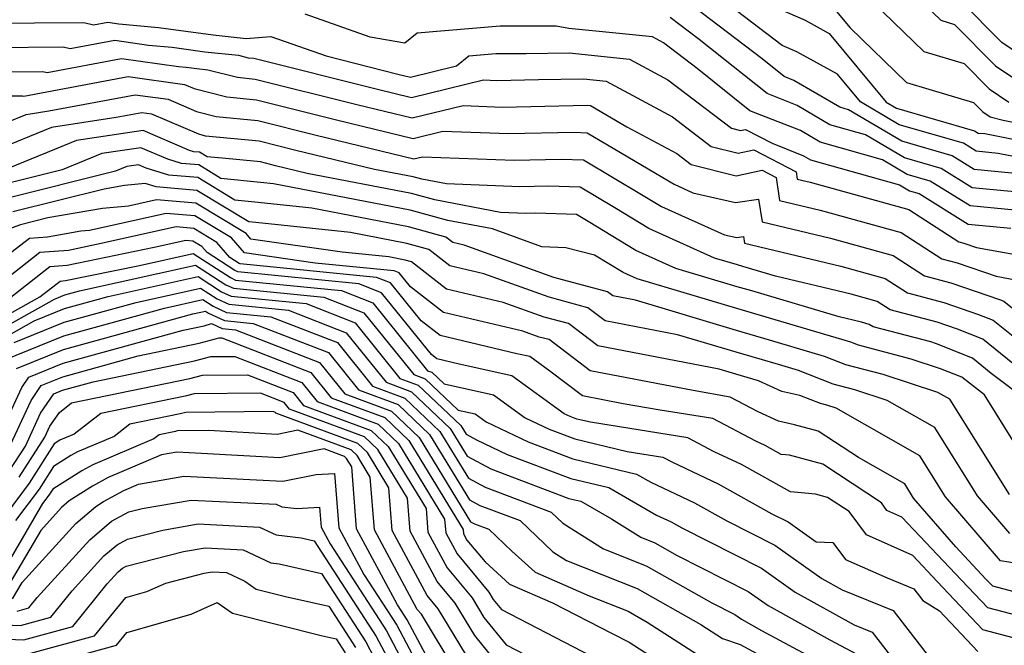
# Model space of a CAD drawing. Extents: x 2081422 to 2089624, y 2849913 to 2854827.
# Drawn here: x 2081994 to 2082096, y 2850071 to 2850135 of the extents above; entities that cross this region are included whole.
import ezdxf

# ---------------------------------------------------------------- set-up
doc = ezdxf.new("R2010")
doc.units = 0

msp = doc.modelspace()

# ---------------------------------------------------------------- linework, layer by layer
at = {"layer": 'Unknown_Line_Type', "color": 0}
for points in [[(2082102.98, 2850120.02, 3256), (2082094.99, 2850121.59, 3256), (2082092.71, 2850121.81, 3256), (2082091.38, 2850122.63, 3256), (2082084.76, 2850124.54, 3256), (2082080.75, 2850126.91, 3256), (2082078.37, 2850129.78, 3256), (2082074.17, 2850132.07, 3256), (2082072.66, 2850132.73, 3256), (2082064.02, 2850139.33, 3256)], [(2082079.93, 2850139.26, 3250), (2082087.29, 2850132.12, 3250), (2082091.45, 2850130.87, 3250), (2082094.04, 2850128.26, 3250), (2082096.09, 2850126.88, 3250)], [(2082096.39, 2850119.56, 3258), (2082092.5, 2850119.93, 3258), (2082090.24, 2850121.33, 3258), (2082085.02, 2850122.84, 3258), (2082079.5, 2850126.1, 3258), (2082078.62, 2850126.35, 3258), (2082073.88, 2850129.13, 3258), (2082072.86, 2850129.53, 3258), (2082070.58, 2850131.35, 3258), (2082062.56, 2850137.49, 3258)], [(2082076.68, 2850138.18, 3252), (2082079.69, 2850134.55, 3252), (2082085.51, 2850128.91, 3252), (2082092.44, 2850126.83, 3252), (2082093.39, 2850125.87, 3252), (2082094.14, 2850125.36, 3252), (2082095.51, 2850125.01, 3252), (2082104.64, 2850123.2, 3252)], [(2082086.6, 2850137.73, 3248), (2082089.07, 2850135.34, 3248), (2082090.47, 2850134.92, 3248), (2082094.69, 2850130.65, 3248), (2082098.03, 2850128.4, 3248)], [(2082070.6, 2850137.27, 3254), (2082075.04, 2850135.34, 3254), (2082077.53, 2850133.98, 3254), (2082083.41, 2850126.89, 3254), (2082084.49, 2850126.25, 3254), (2082092.53, 2850123.93, 3254), (2082092.92, 2850123.69, 3254), (2082093.6, 2850123.63, 3254), (2082103.81, 2850121.61, 3254)], [(2082099.98, 2850129.92, 3246), (2082095.35, 2850133.04, 3246), (2082091.07, 2850137.36, 3246)], [(2082099.18, 2850115.49, 3262), (2082092.09, 2850116.16, 3262), (2082087.95, 2850118.73, 3262), (2082085.56, 2850119.42, 3262), (2082083.03, 2850120.92, 3262), (2082076.59, 2850122.74, 3262), (2082074.54, 2850123.94, 3262), (2082069.33, 2850126, 3262), (2082063.88, 2850130.35, 3262), (2082060.4, 2850133.01, 3262), (2082059.26, 2850133.62, 3262), (2082055.47, 2850134.01, 3262), (2082050.63, 2850134.49, 3262), (2082049.32, 2850134.72, 3262), (2082043.52, 2850134.72, 3262), (2082034.96, 2850134.01, 3262), (2082033.68, 2850132.97, 3262), (2082030.08, 2850133.61, 3262), (2082023.37, 2850135.97, 3262)], [(2082097.78, 2850117.52, 3260), (2082092.3, 2850118.04, 3260), (2082089.1, 2850120.03, 3260), (2082085.29, 2850121.13, 3260), (2082081.26, 2850123.51, 3260), (2082077.6, 2850124.54, 3260), (2082074.21, 2850126.54, 3260), (2082071.1, 2850127.77, 3260), (2082064.1, 2850133.34, 3260), (2082061.1, 2850135.64, 3260)], [(2081990.29, 2850135.04, 3264), (2082000.5, 2850135.11, 3264), (2082001.5, 2850134.86, 3264), (2082002.99, 2850135.14, 3264), (2082004.13, 2850134.98, 3264), (2082008.21, 2850134.6, 3264), (2082013.85, 2850133.82, 3264), (2082017.29, 2850133.46, 3264), (2082019.84, 2850133.65, 3264), (2082025.53, 2850131.65, 3264), (2082032.94, 2850129.79, 3264), (2082034.26, 2850129.47, 3264), (2082039, 2850130.63, 3264), (2082040.29, 2850131.67, 3264), (2082043.08, 2850131.91, 3264), (2082046.22, 2850131.91, 3264), (2082050.66, 2850131.98, 3264), (2082056.87, 2850131.33, 3264), (2082060.86, 2850129.19, 3264), (2082067.41, 2850124.18, 3264), (2082068.34, 2850123.95, 3264), (2082068.88, 2850124.07, 3264), (2082071.63, 2850122.63, 3264), (2082074.86, 2850121.35, 3264), (2082075.58, 2850120.93, 3264), (2082084.79, 2850118.33, 3264), (2082085.82, 2850117.72, 3264), (2082086.81, 2850117.43, 3264), (2082091.88, 2850114.28, 3264), (2082096.3, 2850113.86, 3264)], [(2081991.12, 2850132.53, 3266), (2081998.38, 2850132.59, 3266), (2081999.1, 2850132.41, 3266), (2082003.69, 2850133.27, 3266), (2082007.2, 2850132.78, 3266), (2082009.64, 2850132.55, 3266), (2082013.01, 2850132.09, 3266), (2082016.49, 2850131.72, 3266), (2082017.48, 2850131.47, 3266), (2082018.07, 2850131.41, 3266), (2082030.83, 2850128.21, 3266), (2082034.35, 2850127.36, 3266), (2082041.79, 2850129.18, 3266), (2082043.18, 2850129.13, 3266), (2082047.49, 2850129.22, 3266), (2082052.12, 2850129.29, 3266), (2082054.48, 2850129.05, 3266), (2082061.32, 2850125.38, 3266), (2082065.34, 2850122.31, 3266), (2082068.13, 2850121.61, 3266), (2082069.73, 2850121.96, 3266), (2082074.09, 2850119.69, 3266), (2082074.2, 2850118.93, 3266), (2082075.54, 2850118.61, 3266), (2082085.76, 2850115.81, 3266), (2082090.91, 2850112.46, 3266), (2082091.44, 2850112.32, 3266), (2082092.75, 2850111.87, 3266), (2082098.1, 2850110.92, 3266)], [(2081991.95, 2850130.02, 3268), (2081996.27, 2850130.06, 3268), (2081996.7, 2850129.95, 3268), (2082004.39, 2850131.39, 3268), (2082010.28, 2850130.58, 3268), (2082011.07, 2850130.5, 3268), (2082012.18, 2850130.35, 3268), (2082013.31, 2850130.23, 3268), (2082016.38, 2850129.45, 3268), (2082018.21, 2850129.27, 3268), (2082028.72, 2850126.64, 3268), (2082034.43, 2850125.25, 3268), (2082039.69, 2850126.54, 3268), (2082043.77, 2850126.38, 3268), (2082052.5, 2850126.57, 3268), (2082052.87, 2850126.55, 3268), (2082056.6, 2850124.35, 3268), (2082061.78, 2850121.57, 3268), (2082063.26, 2850120.44, 3268), (2082067.92, 2850119.26, 3268), (2082070.58, 2850119.85, 3268), (2082072.04, 2850119.1, 3268), (2082072.39, 2850116.73, 3268), (2082076.6, 2850115.72, 3268), (2082084.94, 2850113.43, 3268), (2082089.14, 2850110.7, 3268), (2082090.75, 2850110.28, 3268), (2082094.77, 2850108.89, 3268), (2082096.78, 2850108.54, 3268)], [(2081992.78, 2850127.52, 3270), (2081994.16, 2850127.53, 3270), (2081994.3, 2850127.49, 3270), (2082005.1, 2850129.52, 3270), (2082010.9, 2850128.72, 3270), (2082011.9, 2850128.29, 3270), (2082015.28, 2850127.43, 3270), (2082018.34, 2850127.13, 3270), (2082026.61, 2850125.06, 3270), (2082034.52, 2850123.14, 3270), (2082037.59, 2850123.89, 3270), (2082044.37, 2850123.63, 3270), (2082051.16, 2850123.78, 3270), (2082052.5, 2850123.73, 3270), (2082060.9, 2850118.76, 3270), (2082061.5, 2850118.4, 3270), (2082063.42, 2850117.53, 3270), (2082067.83, 2850116.51, 3270), (2082070.23, 2850116.86, 3270), (2082070.59, 2850114.52, 3270), (2082077.67, 2850112.83, 3270), (2082084.12, 2850111.05, 3270), (2082087.37, 2850108.94, 3270), (2082090.07, 2850108.23, 3270), (2082095.11, 2850106.5, 3270), (2082095.55, 2850106.32, 3270), (2082101.01, 2850101.94, 3270)], [(2081992.5, 2850124.78, 3272), (2081994.55, 2850125.62, 3272), (2081996.87, 2850125.97, 3272), (2082005.8, 2850127.65, 3272), (2082009.21, 2850127.18, 3272), (2082012.15, 2850125.92, 3272), (2082014.18, 2850125.4, 3272), (2082018.48, 2850124.99, 3272), (2082024.5, 2850123.48, 3272), (2082034.61, 2850121.03, 3272), (2082035.49, 2850121.25, 3272), (2082044.97, 2850120.88, 3272), (2082049.83, 2850120.99, 3272), (2082052.14, 2850120.91, 3272), (2082058.14, 2850117.35, 3272), (2082060.19, 2850116.12, 3272), (2082066.71, 2850113.18, 3272), (2082067.99, 2850112.89, 3272), (2082068.68, 2850112.99, 3272), (2082068.78, 2850112.31, 3272), (2082078.73, 2850109.93, 3272), (2082083.3, 2850108.68, 3272), (2082085.6, 2850107.18, 3272), (2082089.38, 2850106.19, 3272), (2082092.94, 2850104.96, 3272), (2082094.47, 2850104.36, 3272), (2082098.76, 2850100.92, 3272)], [(2082096.51, 2850099.89, 3274), (2082093.39, 2850102.4, 3274), (2082090.78, 2850103.43, 3274), (2082088.69, 2850104.15, 3274), (2082083.83, 2850105.43, 3274), (2082082.48, 2850106.3, 3274), (2082079.8, 2850107.04, 3274), (2082071.97, 2850108.91, 3274), (2082068.6, 2850109.91, 3274), (2082068.03, 2850110.08, 3274), (2082065.67, 2850110.78, 3274), (2082058.87, 2850113.84, 3274), (2082055.38, 2850115.95, 3274), (2082051.77, 2850118.09, 3274), (2082048.5, 2850118.2, 3274), (2082045.56, 2850118.14, 3274), (2082037.97, 2850118.43, 3274), (2082035.44, 2850118.92, 3274), (2082034.54, 2850119.16, 3274), (2082030.52, 2850119.93, 3274), (2082022.4, 2850121.9, 3274), (2082018.61, 2850122.85, 3274), (2082013.08, 2850123.38, 3274), (2082012.39, 2850123.56, 3274), (2082007.52, 2850125.63, 3274), (2082006.5, 2850125.78, 3274), (2082003.84, 2850125.28, 3274), (2081997.15, 2850124.27, 3274), (2081991.23, 2850121.84, 3274)], [(2082098.16, 2850095.91, 3276), (2082094.26, 2850098.86, 3276), (2082092.31, 2850100.43, 3276), (2082088.61, 2850101.9, 3276), (2082088.01, 2850102.11, 3276), (2082082.05, 2850103.67, 3276), (2082081.65, 2850103.93, 3276), (2082080.86, 2850104.15, 3276), (2082078.55, 2850104.7, 3276), (2082069.51, 2850107.38, 3276), (2082068, 2850107.82, 3276), (2082061.67, 2850109.71, 3276), (2082057.55, 2850111.57, 3276), (2082052.62, 2850114.55, 3276), (2082051.4, 2850115.27, 3276), (2082047.16, 2850115.41, 3276), (2082046.16, 2850115.39, 3276), (2082043.56, 2850115.49, 3276), (2082036.78, 2850116.79, 3276), (2082034.37, 2850117.44, 3276), (2082023.59, 2850119.52, 3276), (2082020.29, 2850120.32, 3276), (2082018.75, 2850120.71, 3276), (2082015.17, 2850121.05, 3276), (2082013.23, 2850121.25, 3276), (2082012.47, 2850121.71, 3276), (2082011.88, 2850121.76, 3276), (2082011.41, 2850121.9, 3276), (2082006.65, 2850123.96, 3276), (2081999.76, 2850122.92, 3276), (2081992.77, 2850120.05, 3276)], [(2082098.89, 2850088.06, 3278), (2082093.57, 2850096.65, 3278), (2082092.01, 2850097.84, 3278), (2082091.22, 2850098.47, 3278), (2082089.03, 2850099.34, 3278), (2082086, 2850100.34, 3278), (2082080.55, 2850101.77, 3278), (2082079.74, 2850102.08, 3278), (2082070.43, 2850104.84, 3278), (2082067.96, 2850105.56, 3278), (2082057.68, 2850108.64, 3278), (2082056.23, 2850109.29, 3278), (2082053.28, 2850111.08, 3278), (2082050.29, 2850111.85, 3278), (2082047.84, 2850111.94, 3278), (2082042.73, 2850113.78, 3278), (2082038.12, 2850114.66, 3278), (2082034.21, 2850115.72, 3278), (2082020.09, 2850118.45, 3278), (2082018.76, 2850118.59, 3278), (2082014.67, 2850119, 3278), (2082012.37, 2850120.4, 3278), (2082010.58, 2850120.54, 3278), (2082009.18, 2850120.98, 3278), (2082006.39, 2850122.18, 3278), (2082002.36, 2850121.57, 3278), (2081998.27, 2850119.89, 3278), (2081991.6, 2850118.23, 3278)], [(2082096.16, 2850086.34, 3280), (2082089.99, 2850096.19, 3280), (2082088.76, 2850096.88, 3280), (2082083.09, 2850098.75, 3280), (2082079.24, 2850099.76, 3280), (2082077.04, 2850100.62, 3280), (2082071.35, 2850102.31, 3280), (2082067.93, 2850103.3, 3280), (2082057.51, 2850106.42, 3280), (2082055.16, 2850106.87, 3280), (2082054.6, 2850107.3, 3280), (2082049.08, 2850108.78, 3280), (2082039.8, 2850112.12, 3280), (2082038.64, 2850112.4, 3280), (2082037.92, 2850112.95, 3280), (2082034.04, 2850114, 3280), (2082024.06, 2850115.93, 3280), (2082018.51, 2850116.51, 3280), (2082016.1, 2850116.76, 3280), (2082012.27, 2850119.09, 3280), (2082009.29, 2850119.33, 3280), (2082006.95, 2850120.05, 3280), (2082006.14, 2850120.4, 3280), (2082004.96, 2850120.22, 3280), (2082003.77, 2850119.74, 3280), (2081992.39, 2850116.89, 3280)], [(2082096.19, 2850082.34, 3282), (2082092.85, 2850086.22, 3282), (2082088.43, 2850093.27, 3282), (2082083.5, 2850096.07, 3282), (2082080.18, 2850097.17, 3282), (2082077.93, 2850097.76, 3282), (2082074.33, 2850099.16, 3282), (2082072.27, 2850099.77, 3282), (2082067.9, 2850101.04, 3282), (2082061.84, 2850102.86, 3282), (2082054.38, 2850104.29, 3282), (2082052.59, 2850105.65, 3282), (2082048.57, 2850106.73, 3282), (2082041.82, 2850109.16, 3282), (2082038.31, 2850109.99, 3282), (2082036.14, 2850111.67, 3282), (2082033.87, 2850112.28, 3282), (2082028.04, 2850113.41, 3282), (2082018.26, 2850114.44, 3282), (2082017.54, 2850114.51, 3282), (2082012.17, 2850117.77, 3282), (2082007.99, 2850118.12, 3282), (2082006.85, 2850118.47, 3282), (2082004.7, 2850118.28, 3282), (2082002.59, 2850117.91, 3282), (2081993.17, 2850115.56, 3282)], [(2082099.54, 2850078.82, 3284), (2082095.22, 2850079.51, 3284), (2082089.54, 2850086.1, 3284), (2082086.87, 2850090.36, 3284), (2082078.24, 2850095.26, 3284), (2082077.27, 2850095.58, 3284), (2082076.62, 2850095.75, 3284), (2082074.47, 2850096.59, 3284), (2082072.63, 2850097.01, 3284), (2082070.2, 2850098.1, 3284), (2082067.86, 2850098.78, 3284), (2082066.16, 2850099.29, 3284), (2082053.6, 2850101.71, 3284), (2082050.58, 2850104, 3284), (2082048.07, 2850104.67, 3284), (2082043.84, 2850106.2, 3284), (2082037.98, 2850107.58, 3284), (2082034.37, 2850110.39, 3284), (2082033.71, 2850110.56, 3284), (2082032.01, 2850110.89, 3284), (2082027.19, 2850111.4, 3284), (2082017.77, 2850112.74, 3284), (2082017.27, 2850113.3, 3284), (2082012.07, 2850116.46, 3284), (2082008.02, 2850116.79, 3284), (2082005.13, 2850116.15, 3284), (2082002.44, 2850115.91, 3284), (2081996.77, 2850114.92, 3284), (2081993.96, 2850114.22, 3284), (2081990.02, 2850112.81, 3284)], [(2082096.64, 2850076.3, 3286), (2082094.41, 2850076.88, 3286), (2082093.72, 2850077.62, 3286), (2082090.59, 2850080.93, 3286), (2082086.24, 2850085.97, 3286), (2082085.32, 2850087.44, 3286), (2082080.54, 2850090.16, 3286), (2082076.37, 2850092.91, 3286), (2082073.93, 2850093.56, 3286), (2082072.27, 2850093.94, 3286), (2082070.17, 2850094.89, 3286), (2082067.3, 2850096.42, 3286), (2082063.45, 2850097.08, 3286), (2082052.81, 2850099.12, 3286), (2082048.57, 2850102.35, 3286), (2082047.56, 2850102.62, 3286), (2082045.87, 2850103.24, 3286), (2082037.65, 2850105.17, 3286), (2082034.27, 2850107.8, 3286), (2082033.1, 2850109.25, 3286), (2082032.57, 2850109.46, 3286), (2082024.42, 2850110.26, 3286), (2082017.1, 2850111.3, 3286), (2082015.75, 2850112.85, 3286), (2082011.97, 2850115.15, 3286), (2082009.02, 2850115.39, 3286), (2082001.1, 2850113.63, 3286), (2082000.18, 2850113.55, 3286), (2081996.75, 2850112.95, 3286), (2081994.89, 2850112.81, 3286), (2081992.97, 2850111.31, 3286)], [(2082100.1, 2850073.01, 3288), (2082093.9, 2850074.63, 3288), (2082091.2, 2850077.5, 3288), (2082085.04, 2850084.02, 3288), (2082083.49, 2850084.7, 3288), (2082082.91, 2850085.49, 3288), (2082076.87, 2850089.48, 3288), (2082073.42, 2850090.41, 3288), (2082072.56, 2850090.48, 3288), (2082070.89, 2850091.41, 3288), (2082069.95, 2850091.85, 3288), (2082065.51, 2850094.21, 3288), (2082060.04, 2850095.08, 3288), (2082056.24, 2850095.73, 3288), (2082052.03, 2850096.54, 3288), (2082048.66, 2850099.11, 3288), (2082046.6, 2850100.6, 3288), (2082045.26, 2850100.89, 3288), (2082037.32, 2850102.77, 3288), (2082035.35, 2850104.3, 3288), (2082032.19, 2850108.22, 3288), (2082030.75, 2850108.78, 3288), (2082016.65, 2850110.17, 3288), (2082016.54, 2850110.23, 3288), (2082015.58, 2850110.85, 3288), (2082014.23, 2850112.4, 3288), (2082011.87, 2850113.84, 3288), (2082010.03, 2850113.99, 3288), (2082001.82, 2850112.17, 3288), (2081998.92, 2850111.57, 3288), (2081995.94, 2850111.34, 3288), (2081990.67, 2850107.23, 3288)], [(2082097.18, 2850071.38, 3290), (2082093.38, 2850072.38, 3290), (2082088.69, 2850077.37, 3290), (2082086.17, 2850080.04, 3290), (2082081.36, 2850082.17, 3290), (2082079.57, 2850084.6, 3290), (2082077.36, 2850086.06, 3290), (2082076.11, 2850086.4, 3290), (2082073.51, 2850086.64, 3290), (2082068.46, 2850089.44, 3290), (2082065.64, 2850090.77, 3290), (2082062.92, 2850092.21, 3290), (2082052.84, 2850093.81, 3290), (2082051.45, 2850094.14, 3290), (2082050.77, 2850094.4, 3290), (2082050.13, 2850094.7, 3290), (2082044.71, 2850098.62, 3290), (2082039.3, 2850099.81, 3290), (2082036.99, 2850100.36, 3290), (2082036.42, 2850100.8, 3290), (2082031.27, 2850107.19, 3290), (2082028.93, 2850108.1, 3290), (2082016.42, 2850109.34, 3290), (2082016.09, 2850109.49, 3290), (2082013.24, 2850111.34, 3290), (2082012.71, 2850111.96, 3290), (2082011.77, 2850112.53, 3290), (2082011.04, 2850112.59, 3290), (2082007.77, 2850111.86, 3290), (2081998.77, 2850110.01, 3290), (2081997, 2850109.87, 3290), (2081990.5, 2850104.81, 3290)], [(2081989.73, 2850103.3, 3292), (2081995.94, 2850106.76, 3292), (2081998.05, 2850108.4, 3292), (2081998.62, 2850108.45, 3292), (2082006.25, 2850110.02, 3292), (2082011.79, 2850111.26, 3292), (2082015.64, 2850108.76, 3292), (2082016.19, 2850108.5, 3292), (2082027.11, 2850107.42, 3292), (2082030.36, 2850106.16, 3292), (2082036.02, 2850099.14, 3292), (2082036.45, 2850098.98, 3292), (2082037.72, 2850097.77, 3292), (2082042.83, 2850096.65, 3292), (2082046.1, 2850094.28, 3292), (2082048.6, 2850093.09, 3292), (2082051.25, 2850092.1, 3292), (2082056.65, 2850090.79, 3292), (2082060.33, 2850090.21, 3292), (2082061.32, 2850089.68, 3292), (2082066.03, 2850087.46, 3292), (2082071.6, 2850084.37, 3292), (2082073.27, 2850083.53, 3292), (2082076.17, 2850081.47, 3292), (2082077.91, 2850081.41, 3292), (2082079.22, 2850079.63, 3292), (2082083.5, 2850077.74, 3292), (2082086.28, 2850076.6, 3292), (2082087.19, 2850075.42, 3292), (2082088.92, 2850074.33, 3292), (2082092.87, 2850070.13, 3292)], [(2081990.3, 2850102.54, 3294), (2081997.47, 2850106.54, 3294), (2081998.53, 2850106.97, 3294), (2082000.07, 2850107.39, 3294), (2082012.04, 2850110.06, 3294), (2082015.19, 2850108.02, 3294), (2082015.96, 2850107.67, 3294), (2082025.29, 2850106.75, 3294), (2082029.44, 2850105.13, 3294), (2082034.59, 2850098.74, 3294), (2082035.76, 2850098.31, 3294), (2082039.18, 2850095.06, 3294), (2082040.94, 2850094.68, 3294), (2082042.07, 2850093.86, 3294), (2082046.43, 2850091.79, 3294), (2082051.04, 2850090.05, 3294), (2082057.62, 2850088.46, 3294), (2082059.09, 2850087.62, 3294), (2082063.61, 2850085.49, 3294), (2082066.94, 2850083.64, 3294), (2082071.9, 2850081.13, 3294), (2082076.76, 2850077.68, 3294), (2082078.86, 2850076.52, 3294), (2082084.12, 2850074.36, 3294), (2082087.98, 2850069.37, 3294)], [(2081990.88, 2850101.79, 3296), (2081995.38, 2850104.3, 3296), (2081998.5, 2850105.56, 3296), (2082003, 2850106.8, 3296), (2082012.3, 2850108.87, 3296), (2082014.74, 2850107.29, 3296), (2082015.73, 2850106.83, 3296), (2082023.47, 2850106.07, 3296), (2082028.53, 2850104.1, 3296), (2082033.17, 2850098.34, 3296), (2082035.06, 2850097.64, 3296), (2082039.44, 2850093.49, 3296), (2082040.01, 2850092.57, 3296), (2082041.06, 2850092, 3296), (2082044.25, 2850090.48, 3296), (2082050.84, 2850088, 3296), (2082054.74, 2850087.06, 3296), (2082059.69, 2850084.22, 3296), (2082061.18, 2850083.52, 3296), (2082062.28, 2850082.9, 3296), (2082070.52, 2850078.73, 3296), (2082073.99, 2850076.28, 3296), (2082080.1, 2850072.89, 3296), (2082081.96, 2850072.13, 3296), (2082084.78, 2850068.48, 3296)], [(2081993.3, 2850102.06, 3298), (2081998.47, 2850104.15, 3298), (2082005.92, 2850106.2, 3298), (2082012.55, 2850107.68, 3298), (2082014.29, 2850106.55, 3298), (2082015.5, 2850106, 3298), (2082021.65, 2850105.39, 3298), (2082027.61, 2850103.07, 3298), (2082031.75, 2850097.94, 3298), (2082034.37, 2850096.97, 3298), (2082038.37, 2850093.18, 3298), (2082040.12, 2850090.31, 3298), (2082042.55, 2850089, 3298), (2082045.74, 2850087.79, 3298), (2082050.63, 2850085.95, 3298), (2082051.86, 2850085.66, 3298), (2082055.04, 2850083.83, 3298), (2082058.04, 2850081.93, 3298), (2082059.51, 2850081.35, 3298), (2082061.8, 2850080.06, 3298), (2082069.15, 2850076.34, 3298), (2082071.22, 2850074.87, 3298), (2082077.57, 2850071.35, 3298), (2082080.36, 2850069.85, 3298)], [(2081992.24, 2850100.23, 3300), (2081998.43, 2850102.75, 3300), (2082008.85, 2850105.61, 3300), (2082012.8, 2850106.49, 3300), (2082013.85, 2850105.82, 3300), (2082015.26, 2850105.16, 3300), (2082019.83, 2850104.71, 3300), (2082026.7, 2850102.04, 3300), (2082030.32, 2850097.54, 3300), (2082033.67, 2850096.3, 3300), (2082037.3, 2850092.87, 3300), (2082040.24, 2850088.05, 3300), (2082041.98, 2850087.11, 3300), (2082048.8, 2850084.53, 3300), (2082049.99, 2850083.4, 3300), (2082054.2, 2850080.73, 3300), (2082058.59, 2850079, 3300), (2082065.39, 2850075.15, 3300), (2082067.78, 2850073.94, 3300), (2082068.45, 2850073.46, 3300), (2082070.51, 2850072.32, 3300), (2082079.44, 2850067.52, 3300)], [(2081993.53, 2850099.36, 3302), (2081998.4, 2850101.34, 3302), (2082011.78, 2850105.02, 3302), (2082013.06, 2850105.3, 3302), (2082013.4, 2850105.08, 3302), (2082015.03, 2850104.33, 3302), (2082018.01, 2850104.03, 3302), (2082025.78, 2850101.01, 3302), (2082028.9, 2850097.15, 3302), (2082032.98, 2850095.64, 3302), (2082036.23, 2850092.56, 3302), (2082040.36, 2850085.79, 3302), (2082041.42, 2850085.22, 3302), (2082045.58, 2850083.65, 3302), (2082048.97, 2850080.42, 3302), (2082050.36, 2850079.53, 3302), (2082057.66, 2850076.65, 3302), (2082064.25, 2850072.92, 3302), (2082066.48, 2850071.49, 3302), (2082068.33, 2850070.85, 3302), (2082078.19, 2850065.52, 3302)], [(2081991.15, 2850091.06, 3304), (2081994.08, 2850097.42, 3304), (2081994.82, 2850098.49, 3304), (2081998.37, 2850099.93, 3304), (2082010.76, 2850103.34, 3304), (2082012.92, 2850103.78, 3304), (2082013.71, 2850104, 3304), (2082014.8, 2850103.49, 3304), (2082016.19, 2850103.35, 3304), (2082024.87, 2850099.98, 3304), (2082027.47, 2850096.75, 3304), (2082032.29, 2850094.97, 3304), (2082035.16, 2850092.25, 3304), (2082040.47, 2850083.54, 3304), (2082040.86, 2850083.33, 3304), (2082042.36, 2850082.76, 3304), (2082044.72, 2850080.51, 3304), (2082047.13, 2850078.32, 3304), (2082052.72, 2850075.89, 3304), (2082056.74, 2850074.3, 3304), (2082058.72, 2850073.18, 3304), (2082065.25, 2850068.98, 3304)], [(2081992.46, 2850090.46, 3306), (2081995.05, 2850096.08, 3306), (2081996.11, 2850097.62, 3306), (2081998.34, 2850098.52, 3306), (2082006.1, 2850100.66, 3306), (2082012.43, 2850101.97, 3306), (2082014.49, 2850102.52, 3306), (2082014.77, 2850102.52, 3306), (2082023.95, 2850098.95, 3306), (2082026.05, 2850096.35, 3306), (2082031.59, 2850094.3, 3306), (2082034.09, 2850091.94, 3306), (2082039.7, 2850082.73, 3306), (2082039.74, 2850082.3, 3306), (2082040.09, 2850081.64, 3306), (2082041.96, 2850079.4, 3306), (2082044.49, 2850077.1, 3306), (2082048.94, 2850075.17, 3306), (2082055.09, 2850071.99, 3306), (2082056.84, 2850071.09, 3306), (2082064.02, 2850066.48, 3306)], [(2081992.8, 2850088.77, 3308), (2081994.46, 2850091.36, 3308), (2081996.02, 2850094.75, 3308), (2081997.4, 2850096.75, 3308), (2081998.3, 2850097.12, 3308), (2082001.45, 2850097.98, 3308), (2082011.94, 2850100.15, 3308), (2082013.63, 2850100.6, 3308), (2082016.09, 2850100.62, 3308), (2082023.04, 2850097.92, 3308), (2082024.62, 2850095.95, 3308), (2082030.9, 2850093.63, 3308), (2082033.01, 2850091.63, 3308), (2082037.78, 2850083.81, 3308), (2082037.9, 2850082.38, 3308), (2082039.07, 2850080.21, 3308), (2082042.36, 2850076.26, 3308), (2082042.81, 2850075.51, 3308), (2082043.65, 2850074.48, 3308), (2082052.9, 2850069.7, 3308)], [(2081993.83, 2850088.15, 3310), (2081996.46, 2850092.26, 3310), (2081996.99, 2850093.41, 3310), (2081997.98, 2850094.84, 3310), (2081999.24, 2850095.81, 3310), (2082011.45, 2850098.33, 3310), (2082012.76, 2850098.68, 3310), (2082017.41, 2850098.72, 3310), (2082022.13, 2850096.89, 3310), (2082023.2, 2850095.56, 3310), (2082030.2, 2850092.96, 3310), (2082031.94, 2850091.32, 3310), (2082035.86, 2850084.89, 3310), (2082036.06, 2850082.47, 3310), (2082038.04, 2850078.78, 3310), (2082040.62, 2850075.69, 3310), (2082041.85, 2850073.64, 3310), (2082044.15, 2850070.81, 3310), (2082050.71, 2850067.42, 3310)], [(2082044.65, 2850067.13, 3312), (2082040.89, 2850071.78, 3312), (2082038.87, 2850075.12, 3312), (2082037.01, 2850077.35, 3312), (2082034.22, 2850082.55, 3312), (2082033.94, 2850085.97, 3312), (2082030.87, 2850091, 3312), (2082029.51, 2850092.3, 3312), (2082021.77, 2850095.16, 3312), (2082021.21, 2850095.86, 3312), (2082018.74, 2850096.82, 3312), (2082011.89, 2850096.76, 3312), (2082010.96, 2850096.51, 3312), (2082002.26, 2850094.71, 3312), (2081999.49, 2850092.6, 3312), (2081998.26, 2850092.08, 3312), (2081998.03, 2850091.95, 3312), (2081997.45, 2850091.59, 3312), (2081994.85, 2850087.53, 3312), (2081990.65, 2850081.92, 3312)], [(2082039.93, 2850069.91, 3314), (2082037.13, 2850074.55, 3314), (2082035.99, 2850075.92, 3314), (2082032.37, 2850082.64, 3314), (2082032.02, 2850087.05, 3314), (2082029.8, 2850090.69, 3314), (2082028.82, 2850091.63, 3314), (2082020.35, 2850094.76, 3314), (2082020.3, 2850094.83, 3314), (2082020.06, 2850094.92, 3314), (2082011.03, 2850094.84, 3314), (2082010.47, 2850094.69, 3314), (2082005.27, 2850093.62, 3314), (2082003.62, 2850092.35, 3314), (2081999.85, 2850090.75, 3314), (2081999.16, 2850090.37, 3314), (2081997.38, 2850089.26, 3314), (2081995.88, 2850086.91, 3314), (2081993.45, 2850083.67, 3314)], [(2082038.97, 2850068.04, 3316), (2082035.38, 2850073.98, 3316), (2082034.96, 2850074.49, 3316), (2082030.53, 2850082.72, 3316), (2082030.1, 2850088.13, 3316), (2082028.73, 2850090.38, 3316), (2082028.12, 2850090.96, 3316), (2082022.62, 2850092.99, 3316), (2082020.47, 2850092.56, 3316), (2082013.42, 2850092.95, 3316), (2082010.16, 2850092.92, 3316), (2082009.98, 2850092.87, 3316), (2082008.28, 2850092.52, 3316), (2082007.74, 2850092.11, 3316), (2082001.44, 2850089.43, 3316), (2082000.28, 2850088.79, 3316), (2081997.31, 2850086.92, 3316), (2081996.9, 2850086.29, 3316), (2081996.24, 2850085.41, 3316), (2081991.64, 2850077.6, 3316)], [(2082035.83, 2850069.78, 3318), (2082033.92, 2850073.41, 3318), (2082032.91, 2850074.95, 3318), (2082028.69, 2850082.81, 3318), (2082028.18, 2850089.22, 3318), (2082027.66, 2850090.07, 3318), (2082027.43, 2850090.29, 3318), (2082025.33, 2850091.07, 3318), (2082020.77, 2850090.14, 3318), (2082012.67, 2850090.59, 3318), (2082010.12, 2850090.72, 3318), (2082008.52, 2850090.44, 3318), (2082003.03, 2850088.1, 3318), (2082001.4, 2850087.2, 3318), (2081999, 2850085.7, 3318), (2081998.2, 2850085.01, 3318), (2081996.06, 2850082.65, 3318), (2081992.44, 2850076.51, 3318)], [(2081993.14, 2850075.59, 3320), (2081994.12, 2850077.25, 3320), (2081999.66, 2850083.34, 3320), (2082001.74, 2850085.13, 3320), (2082002.53, 2850085.62, 3320), (2082004.62, 2850086.78, 3320), (2082006.16, 2850087.43, 3320), (2082010.85, 2850088.25, 3320), (2082018.36, 2850087.87, 3320), (2082021.08, 2850087.72, 3320), (2082024.5, 2850088.42, 3320), (2082026.4, 2850088.53, 3320), (2082026.85, 2850082.9, 3320), (2082029.43, 2850078.1, 3320), (2082032.85, 2850072.84, 3320), (2082036.65, 2850065.64, 3320)], [(2081993.62, 2850074.31, 3322), (2081994.83, 2850074.64, 3322), (2081995.68, 2850075.7, 3322), (2082001.12, 2850081.68, 3322), (2082003.36, 2850083.6, 3322), (2082005.15, 2850084.55, 3322), (2082006.54, 2850084.9, 3322), (2082011.58, 2850085.78, 3322), (2082020.38, 2850085.34, 3322), (2082020.95, 2850085.07, 3322), (2082022.5, 2850084.89, 3322), (2082024.85, 2850085.03, 3322), (2082025.01, 2850082.98, 3322), (2082025.95, 2850081.24, 3322), (2082031.78, 2850072.27, 3322), (2082034.89, 2850066.37, 3322)], [(2081990.59, 2850072.95, 3324), (2081993.96, 2850072.82, 3324), (2081997.09, 2850073.68, 3324), (2081999.3, 2850076.4, 3324), (2082002.58, 2850080.01, 3324), (2082003.93, 2850081.17, 3324), (2082005.01, 2850081.74, 3324), (2082008.67, 2850082.68, 3324), (2082012.31, 2850083.31, 3324), (2082018.67, 2850082.99, 3324), (2082020.38, 2850082.17, 3324), (2082022.97, 2850081.87, 3324), (2082024.29, 2850081.58, 3324), (2082030.72, 2850071.7, 3324), (2082033.14, 2850067.11, 3324)], [(2081991.67, 2850071.43, 3326), (2081994.3, 2850071.33, 3326), (2081999.35, 2850072.71, 3326), (2082002.92, 2850077.11, 3326), (2082004.04, 2850078.35, 3326), (2082004.5, 2850078.74, 3326), (2082004.87, 2850078.94, 3326), (2082010.8, 2850080.45, 3326), (2082013.05, 2850080.84, 3326), (2082016.96, 2850080.65, 3326), (2082019.81, 2850079.28, 3326), (2082020.68, 2850079.18, 3326), (2082025.05, 2850078.2, 3326), (2082029.65, 2850071.13, 3326), (2082031.38, 2850067.84, 3326)], [(2081994.65, 2850069.85, 3328), (2082001.62, 2850071.75, 3328), (2082004.85, 2850075.73, 3328), (2082007.01, 2850076.35, 3328), (2082008.97, 2850077.21, 3328), (2082012.93, 2850078.23, 3328), (2082013.78, 2850078.37, 3328), (2082015.25, 2850078.3, 3328), (2082017.14, 2850077.4, 3328), (2082018.31, 2850076.58, 3328), (2082021.35, 2850075.82, 3328), (2082025.81, 2850074.82, 3328), (2082028.58, 2850070.56, 3328)], [(2081994.99, 2850068.36, 3330), (2082003.88, 2850070.78, 3330), (2082004.94, 2850072.09, 3330), (2082011.61, 2850073.99, 3330), (2082014.29, 2850075.18, 3330), (2082015.87, 2850074.08, 3330), (2082025.04, 2850071.79, 3330), (2082026.57, 2850071.45, 3330), (2082027.51, 2850069.99, 3330)]]:
    msp.add_polyline3d(points, dxfattribs=at)

doc.saveas('drawing.dxf')
